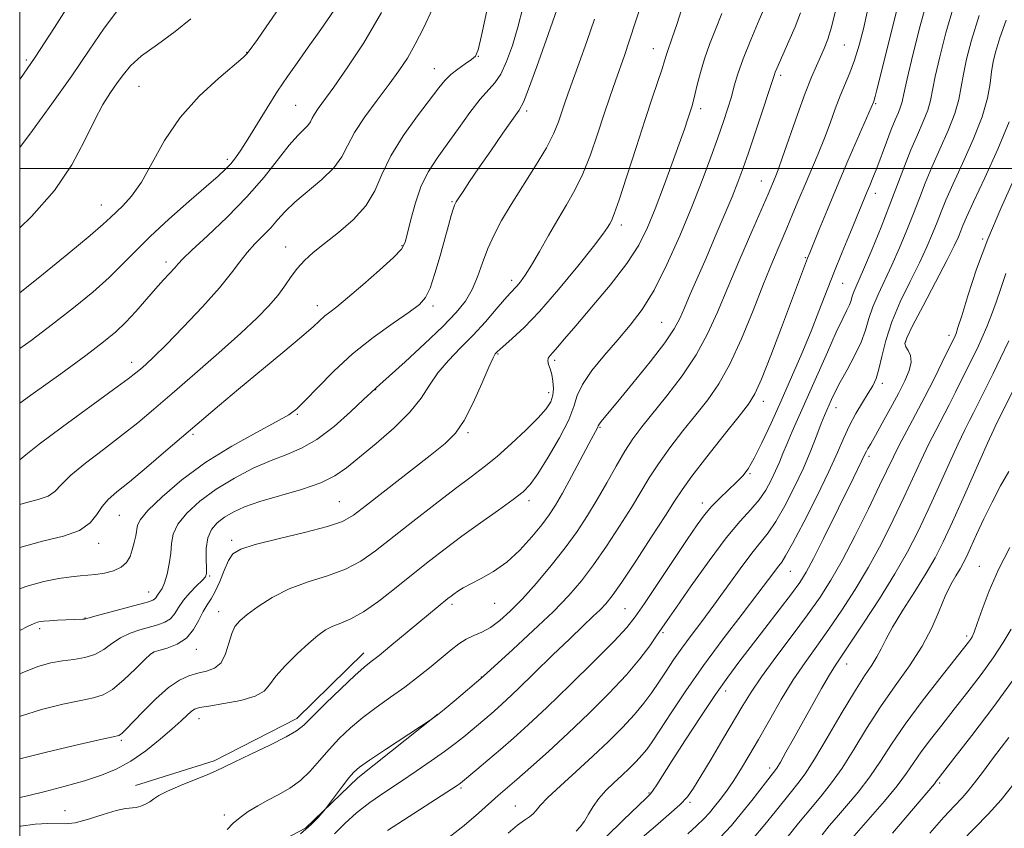
# Model space of a CAD drawing. Extents: x 2099800 to 2102700, y 312300 to 315200.
# Drawn here: x 2100000 to 2100217, y 312854 to 313033 of the extents above; entities that cross this region are included whole.
import ezdxf

# ---------------------------------------------------------------- set-up
doc = ezdxf.new("R2010")
doc.units = 0
doc.header["$MEASUREMENT"] = 0
for name, color, linetype, lineweight in [('32000', 7, 'Continuous', 0), ('DTM HARD BREAKLINE', 7, 'Continuous', 0), ('DTM SPOT ELEVATION', 2, 'Continuous', 13), ('INDEX CONTOUR', 41, 'Continuous', 13), ('INTERMEDIATE CONTOUR', 44, 'Continuous', 0)]:
    doc.layers.add(name, color=color, linetype=linetype, lineweight=lineweight)

msp = doc.modelspace()

# ---------------------------------------------------------------- linework, layer by layer
at = {"layer": '32000', "flags": 128}
for points in [[(2100000, 312500), (2102500, 312500), (2102500, 315000), (2100000, 315000), (2100000, 312500)], [(2100000, 313000), (2102500, 313000)]]:
    msp.add_lwpolyline(points, dxfattribs=at)
at = {"layer": 'DTM HARD BREAKLINE'}
for points in [[(2100025.53, 312863.93, 1018.61), (2100042.83, 312869.36, 1018.4), (2100061.04, 312878.67, 1018.53), (2100075.85, 312893.18, 1018.57)], [(2100000, 312846.792, 1015.605), (2100013.24, 312842.49, 1015.79), (2100025.5, 312839.78, 1015.79), (2100043.66, 312844.34, 1015.32), (2100062.95, 312854.5, 1014.26), (2100074.49, 312865.59, 1013.57), (2100092.1, 312879.65, 1014.04)]]:
    msp.add_polyline3d(points, dxfattribs=at)
at = {"layer": 'DTM SPOT ELEVATION'}
for p in [(2100139.64, 313026.37, 1024.75), (2100181.72, 313027.22, 1015.05), (2100050.04, 313025.58, 1042.05), (2100101.08, 313024.69, 1033.95), (2100001.47, 313023.88, 1048.35), (2100091.38, 313021.96, 1034.75), (2100167.68, 313020.54, 1017.65), (2100026.31, 313018.12, 1043.05), (2100060.78, 313013.92, 1038.95), (2100188.57, 313014.28, 1011.85), (2100111.69, 313012.65, 1029.65), (2100150.02, 313013.14, 1021.55), (2100045.76, 313001.99, 1040.35), (2100163.41, 312997.2, 1016.75), (2100188.53, 312994.51, 1009.45), (2100017.96, 312991.93, 1042.75), (2100095.25, 312992.67, 1030.15), (2100132.58, 312987.51, 1023.55), (2100084.24, 312982.97, 1032.15), (2100212.16, 312984.42, 1000.15), (2100058.61, 312982.69, 1034.75), (2100032.22, 312979.38, 1038.45), (2100173.12, 312980.29, 1012.15), (2100108.4, 312975.28, 1026.45), (2100181.35, 312974.64, 1009.15), (2100065.56, 312969.75, 1032.55), (2100091.09, 312969.69, 1029.65), (2100141.46, 312966.03, 1018.95), (2100195.25, 312961.81, 1001.85), (2100204.75, 312963.17, 1000.45), (2100105.42, 312959.1, 1023.85), (2100024.67, 312957.25, 1036.55), (2100117.88, 312957.66, 1021.65), (2100190.04, 312952.57, 1003.55), (2100078.4, 312951.18, 1027.95), (2100116.59, 312950.56, 1022.55), (2100163.83, 312948.63, 1011.45), (2100179.84, 312947.22, 1005.35), (2100061.19, 312945.74, 1029.85), (2100098.8, 312941.74, 1023.75), (2100127.9, 312942.91, 1017.85), (2100038.17, 312941.33, 1031.75), (2100187.11, 312936.48, 1001.65), (2100160.93, 312932.72, 1009.85), (2100070.4, 312926.52, 1024.95), (2100112.21, 312926.72, 1019.55), (2100150.39, 312926.25, 1010.55), (2100021.96, 312923.5, 1031.05), (2100046.72, 312918, 1024.35), (2100017.4, 312917.29, 1031.45), (2100211.47, 312912.25, 990.85), (2100041.88, 312910.09, 1025.85), (2100169.79, 312911.15, 1003.15), (2100028.4, 312906.6, 1028.75), (2100095.29, 312903.87, 1017.65), (2100104.69, 312904.12, 1017.15), (2100133.36, 312902.91, 1010.95), (2100014.39, 312900.83, 1028.05), (2100043.83, 312902.26, 1022.65), (2100004.37, 312898.53, 1027.65), (2100141.75, 312897.59, 1007.75), (2100208.65, 312896.86, 990.35), (2100029.34, 312893.23, 1023.95), (2100038.94, 312893.96, 1023.35), (2100182.19, 312890.74, 995.35), (2100101.72, 312887.85, 1014.05), (2100155.57, 312884.77, 1001.45), (2100039.51, 312878.68, 1019.35), (2100022.42, 312873.88, 1021.75), (2100165.24, 312867.76, 996.45), (2100202.68, 312864.49, 985.75), (2100097.24, 312863.34, 1009.75), (2100138.63, 312862.28, 1002.15), (2100109.24, 312859.37, 1006.85), (2100147.71, 312860.25, 999.75), (2100009.98, 312858.36, 1018.65), (2100045.09, 312857.41, 1016.35)]:
    msp.add_point(p, dxfattribs=at)
at = {"layer": 'INDEX CONTOUR'}
for points in [[(2100081.033, 312854.018, 1010), (2100096.375, 312863.918, 1010), (2100096.836, 312864.236, 1010), (2100097.145, 312864.473, 1010), (2100100.706, 312867.447, 1010), (2100103.176, 312869.528, 1010), (2100105.93, 312871.872, 1010), (2100108.791, 312874.356, 1010), (2100112.063, 312877.305, 1010), (2100116.168, 312881.157, 1010), (2100121.28, 312886.1, 1010), (2100126.574, 312891.321, 1010), (2100130.975, 312895.762, 1010), (2100133.762, 312898.743, 1010), (2100135.64, 312901.107, 1010), (2100137.671, 312904.078, 1010), (2100147.076, 312918.157, 1010), (2100149.283, 312921.403, 1010), (2100150.908, 312923.618, 1010), (2100152.449, 312925.411, 1010), (2100154.268, 312927.26, 1010), (2100157.953, 312930.779, 1010), (2100159.326, 312932.198, 1010), (2100160.525, 312933.785, 1010), (2100161.852, 312936.079, 1010), (2100163.544, 312939.476, 1010), (2100165.555, 312943.8, 1010), (2100167.77, 312948.736, 1010), (2100170.07, 312953.969, 1010), (2100172.314, 312959.194, 1010), (2100174.359, 312964.108, 1010), (2100176.117, 312968.518, 1010), (2100179.39, 312976.934, 1010), (2100181.221, 312981.495, 1010), (2100183.027, 312985.909, 1010), (2100186.747, 312994.917, 1010), (2100187.315, 312996.254, 1010), (2100188.001, 312997.911, 1010), (2100188.849, 313000.072, 1010), (2100190.978, 313005.79, 1010), (2100192.03, 313008.542, 1010), (2100192.921, 313010.716, 1010), (2100193.617, 313012.353, 1010), (2100194.104, 313013.593, 1010), (2100194.418, 313014.701, 1010), (2100194.797, 313016.443, 1010), (2100195.532, 313019.708, 1010), (2100196.813, 313025.017, 1010), (2100198.437, 313031.418, 1010), (2100200.099, 313037.594, 1010)], [(2100000, 312907.316, 1030), (2100001.354, 312907.808, 1030), (2100005.3, 312908.901, 1030), (2100008.647, 312909.554, 1030), (2100011.33, 312909.914, 1030), (2100013.354, 312910.12, 1030), (2100015.019, 312910.272, 1030), (2100016.7, 312910.46, 1030), (2100018.652, 312910.771, 1030), (2100020.656, 312911.276, 1030), (2100022.374, 312912.042, 1030), (2100023.559, 312913.112, 1030), (2100024.309, 312914.429, 1030), (2100024.815, 312915.913, 1030), (2100025.228, 312917.473, 1030), (2100025.558, 312918.972, 1030), (2100025.964, 312921.321, 1030), (2100026.596, 312922.563, 1030), (2100028.256, 312924.526, 1030), (2100031.37, 312927.567, 1030), (2100035.736, 312931.314, 1030), (2100040.997, 312935.213, 1030), (2100046.718, 312938.779, 1030), (2100052.163, 312941.787, 1030), (2100056.519, 312944.076, 1030), (2100059.271, 312945.629, 1030), (2100061.094, 312946.993, 1030), (2100062.964, 312948.857, 1030), (2100065.66, 312951.716, 1030), (2100069.188, 312955.289, 1030), (2100073.359, 312959.099, 1030), (2100077.908, 312962.712, 1030), (2100082.271, 312965.856, 1030), (2100085.807, 312968.299, 1030), (2100088.075, 312969.977, 1030), (2100089.428, 312971.491, 1030), (2100090.422, 312973.612, 1030), (2100091.495, 312976.853, 1030), (2100092.619, 312980.713, 1030), (2100094.483, 312987.407, 1030), (2100095.104, 312989.576, 1030), (2100095.539, 312991.031, 1030), (2100095.839, 312991.918, 1030), (2100096.17, 312992.595, 1030), (2100096.726, 312993.473, 1030), (2100097.683, 312994.915, 1030), (2100099.142, 312997.081, 1030), (2100101.187, 313000.083, 1030), (2100103.792, 313003.871, 1030), (2100106.489, 313007.761, 1030), (2100110.048, 313012.84, 1030), (2100110.974, 313014.57, 1030), (2100112.119, 313017.483, 1030), (2100113.922, 313022.452, 1030), (2100116, 313028.3, 1030), (2100118.855, 313036.459, 1030)], [(2100000, 312861.294, 1020), (2100001.695, 312861.659, 1020), (2100005.578, 312862.602, 1020), (2100009.985, 312863.762, 1020), (2100014.283, 312864.986, 1020), (2100017.998, 312866.187, 1020), (2100021.291, 312867.546, 1020), (2100024.482, 312869.306, 1020), (2100027.78, 312871.603, 1020), (2100030.945, 312874.12, 1020), (2100033.625, 312876.432, 1020), (2100035.562, 312878.2, 1020), (2100036.871, 312879.438, 1020), (2100037.765, 312880.248, 1020), (2100038.513, 312880.744, 1020), (2100039.626, 312881.089, 1020), (2100041.674, 312881.454, 1020), (2100044.959, 312881.982, 1020), (2100048.717, 312882.699, 1020), (2100051.919, 312883.597, 1020), (2100053.851, 312884.697, 1020), (2100055.062, 312886.118, 1020), (2100056.421, 312888.007, 1020), (2100058.558, 312890.412, 1020), (2100061.159, 312892.993, 1020), (2100063.675, 312895.31, 1020), (2100065.696, 312897.026, 1020), (2100067.367, 312898.215, 1020), (2100068.971, 312899.05, 1020), (2100070.777, 312899.741, 1020), (2100072.975, 312900.652, 1020), (2100075.739, 312902.182, 1020), (2100079.154, 312904.589, 1020), (2100082.94, 312907.557, 1020), (2100086.73, 312910.626, 1020), (2100090.266, 312913.451, 1020), (2100093.736, 312916.134, 1020), (2100097.437, 312918.888, 1020), (2100101.514, 312921.828, 1020), (2100105.498, 312924.665, 1020), (2100108.767, 312927.012, 1020), (2100110.925, 312928.682, 1020), (2100112.478, 312930.29, 1020), (2100114.161, 312932.654, 1020), (2100116.473, 312936.296, 1020), (2100118.976, 312940.569, 1020), (2100121, 312944.532, 1020), (2100122.115, 312947.51, 1020), (2100122.853, 312949.9, 1020), (2100123.99, 312952.368, 1020), (2100126.087, 312955.404, 1020), (2100128.858, 312958.81, 1020), (2100131.804, 312962.215, 1020), (2100134.54, 312965.412, 1020), (2100137.138, 312968.859, 1020), (2100139.783, 312973.179, 1020), (2100142.595, 312978.772, 1020), (2100145.431, 312985.133, 1020), (2100148.08, 312991.533, 1020), (2100150.37, 312997.358, 1020), (2100152.285, 313002.451, 1020), (2100153.848, 313006.77, 1020), (2100155.087, 313010.316, 1020), (2100156.056, 313013.256, 1020), (2100156.816, 313015.798, 1020), (2100157.463, 313018.188, 1020), (2100158.23, 313020.821, 1020), (2100159.388, 313024.129, 1020), (2100161.081, 313028.32, 1020), (2100162.967, 313032.716, 1020), (2100164.578, 313036.414, 1020)], [(2100000, 312960.251, 1040), (2100002.518, 312962.069, 1040), (2100007.259, 312965.641, 1040), (2100011.867, 312969.251, 1040), (2100016.092, 312972.733, 1040), (2100019.723, 312975.954, 1040), (2100022.686, 312978.864, 1040), (2100025.483, 312981.754, 1040), (2100028.754, 312984.998, 1040), (2100032.891, 312988.801, 1040), (2100037.296, 312992.684, 1040), (2100041.118, 312995.998, 1040), (2100043.726, 312998.277, 1040), (2100045.367, 312999.791, 1040), (2100046.506, 313000.989, 1040), (2100047.559, 313002.294, 1040), (2100048.76, 313004.014, 1040), (2100050.294, 313006.424, 1040), (2100054.538, 313013.376, 1040), (2100056.835, 313017.031, 1040), (2100059.004, 313020.28, 1040), (2100061.184, 313023.377, 1040), (2100063.594, 313026.729, 1040), (2100066.36, 313030.629, 1040), (2100069.259, 313034.91, 1040)], [(2100136.742, 312852.112, 1000), (2100140.061, 312854.988, 1000), (2100143.057, 312857.547, 1000), (2100145.456, 312859.69, 1000), (2100147.123, 312861.442, 1000), (2100148.483, 312863.317, 1000), (2100150.1, 312865.954, 1000), (2100152.364, 312869.745, 1000), (2100154.955, 312874.112, 1000), (2100159.311, 312881.543, 1000), (2100161.149, 312884.524, 1000), (2100163.46, 312887.917, 1000), (2100166.616, 312892.223, 1000), (2100170.198, 312896.994, 1000), (2100173.592, 312901.542, 1000), (2100176.358, 312905.423, 1000), (2100178.763, 312909.173, 1000), (2100181.248, 312913.569, 1000), (2100184.102, 312919.08, 1000), (2100187.005, 312924.942, 1000), (2100189.482, 312930.078, 1000), (2100192.499, 312936.424, 1000), (2100193.791, 312938.993, 1000), (2100195.44, 312942.101, 1000), (2100197.381, 312945.719, 1000), (2100199.447, 312949.639, 1000), (2100201.468, 312953.614, 1000), (2100203.258, 312957.233, 1000), (2100206.087, 312963.064, 1000), (2100206.311, 312963.621, 1000), (2100206.736, 312964.882, 1000), (2100207.556, 312967.501, 1000), (2100208.927, 312971.923, 1000), (2100210.851, 312977.748, 1000), (2100213.291, 312984.367, 1000), (2100216.148, 312991.172, 1000), (2100219.071, 312997.571, 1000)], [(2100176.781, 312853.073, 990), (2100178.391, 312855.002, 990), (2100179.996, 312856.895, 990), (2100182.164, 312859.413, 990), (2100184.716, 312862.476, 990), (2100187.286, 312865.825, 990), (2100189.642, 312869.289, 990), (2100192.09, 312873.065, 990), (2100195.073, 312877.438, 990), (2100198.824, 312882.498, 990), (2100202.739, 312887.539, 990), (2100209.045, 312895.499, 990), (2100209.524, 312896.151, 990), (2100209.874, 312896.724, 990), (2100210.307, 312897.717, 990), (2100210.988, 312899.61, 990), (2100212.061, 312902.74, 990), (2100213.596, 312906.856, 990), (2100215.642, 312911.563, 990), (2100218.159, 312916.439, 990)]]:
    msp.add_polyline3d(points, dxfattribs=at)
at = {"layer": 'INTERMEDIATE CONTOUR'}
for points in [[(2100000, 312888.503, 1026), (2100000.517, 312888.751, 1026), (2100004.028, 312890.147, 1026), (2100006.893, 312890.966, 1026), (2100009.443, 312891.425, 1026), (2100011.937, 312891.743, 1026), (2100014.341, 312892.136, 1026), (2100016.549, 312892.818, 1026), (2100018.503, 312893.923, 1026), (2100020.337, 312895.25, 1026), (2100022.234, 312896.52, 1026), (2100024.318, 312897.511, 1026), (2100026.484, 312898.251, 1026), (2100030.417, 312899.334, 1026), (2100031.984, 312899.912, 1026), (2100033.228, 312900.706, 1026), (2100034.163, 312901.822, 1026), (2100035.016, 312903.209, 1026), (2100036.062, 312904.774, 1026), (2100037.472, 312906.409, 1026), (2100038.985, 312907.927, 1026), (2100040.232, 312909.126, 1026), (2100040.937, 312909.918, 1026), (2100041.19, 312910.669, 1026), (2100041.171, 312911.862, 1026), (2100041.068, 312913.815, 1026), (2100041.086, 312916.198, 1026), (2100041.435, 312918.516, 1026), (2100042.273, 312920.384, 1026), (2100043.548, 312921.852, 1026), (2100045.156, 312923.081, 1026), (2100047.066, 312924.213, 1026), (2100049.54, 312925.337, 1026), (2100052.914, 312926.521, 1026), (2100062.085, 312929.217, 1026), (2100066.328, 312930.671, 1026), (2100069.457, 312932.196, 1026), (2100072.02, 312934, 1026), (2100078.51, 312939.364, 1026), (2100082.484, 312942.786, 1026), (2100085.989, 312946.214, 1026), (2100088.474, 312949.341, 1026), (2100090.325, 312952.205, 1026), (2100092.164, 312954.935, 1026), (2100094.467, 312957.645, 1026), (2100097.136, 312960.4, 1026), (2100099.928, 312963.255, 1026), (2100102.607, 312966.194, 1026), (2100104.971, 312968.927, 1026), (2100106.822, 312971.095, 1026), (2100108.047, 312972.467, 1026), (2100109.532, 312974.028, 1026), (2100110.338, 312974.984, 1026), (2100111.39, 312976.439, 1026), (2100112.77, 312978.627, 1026), (2100114.519, 312981.665, 1026), (2100116.501, 312985.196, 1026), (2100118.539, 312988.748, 1026), (2100120.486, 312991.996, 1026), (2100122.326, 312995.205, 1026), (2100124.074, 312998.788, 1026), (2100125.739, 313003.012, 1026), (2100127.307, 313007.567, 1026), (2100128.758, 313011.993, 1026), (2100130.076, 313015.921, 1026), (2100131.257, 313019.319, 1026), (2100133.24, 313024.891, 1026), (2100134.315, 313028.017, 1026), (2100135.794, 313032.516, 1026), (2100137.825, 313038.861, 1026)], [(2100000, 313019.595, 1048), (2100003.404, 313024.525, 1048), (2100007.683, 313031.089, 1048), (2100011.659, 313037.401, 1048)], [(2100000, 312879.187, 1024), (2100000.157, 312879.249, 1024), (2100004.812, 312880.679, 1024), (2100009.48, 312881.849, 1024), (2100013.465, 312882.694, 1024), (2100016.296, 312883.241, 1024), (2100018.413, 312883.882, 1024), (2100020.484, 312885.104, 1024), (2100022.972, 312887.191, 1024), (2100025.525, 312889.627, 1024), (2100027.586, 312891.694, 1024), (2100028.8, 312892.868, 1024), (2100029.618, 312893.395, 1024), (2100030.692, 312893.714, 1024), (2100032.479, 312894.21, 1024), (2100034.665, 312895.068, 1024), (2100036.738, 312896.419, 1024), (2100038.309, 312898.306, 1024), (2100039.458, 312900.409, 1024), (2100040.39, 312902.321, 1024), (2100041.275, 312903.777, 1024), (2100042.168, 312905.087, 1024), (2100043.095, 312906.706, 1024), (2100044.068, 312908.921, 1024), (2100045.052, 312911.368, 1024), (2100045.999, 312913.516, 1024), (2100047, 312914.991, 1024), (2100048.699, 312916.036, 1024), (2100051.879, 312917.051, 1024), (2100056.94, 312918.328, 1024), (2100062.759, 312919.74, 1024), (2100067.828, 312921.049, 1024), (2100071.122, 312922.158, 1024), (2100073.535, 312923.522, 1024), (2100076.442, 312925.736, 1024), (2100090.46, 312936.692, 1024), (2100093.746, 312939.336, 1024), (2100096.034, 312941.619, 1024), (2100097.943, 312944.431, 1024), (2100099.935, 312948.337, 1024), (2100101.855, 312952.599, 1024), (2100103.393, 312956.153, 1024), (2100104.329, 312958.211, 1024), (2100104.801, 312959.092, 1024), (2100105.037, 312959.39, 1024), (2100105.27, 312959.633, 1024), (2100105.761, 312960.09, 1024), (2100108.541, 312962.475, 1024), (2100111.126, 312964.882, 1024), (2100114.562, 312968.465, 1024), (2100118.739, 312973.269, 1024), (2100122.97, 312978.408, 1024), (2100126.431, 312982.766, 1024), (2100128.519, 312985.514, 1024), (2100129.534, 312986.97, 1024), (2100130.001, 312987.737, 1024), (2100130.399, 312988.462, 1024), (2100131.018, 312989.952, 1024), (2100132.103, 312993.052, 1024), (2100133.794, 312998.25, 1024), (2100135.819, 313004.593, 1024), (2100137.803, 313010.767, 1024), (2100139.438, 313015.71, 1024), (2100141.553, 313021.97, 1024), (2100142.099, 313023.713, 1024), (2100142.437, 313024.882, 1024), (2100142.706, 313025.77, 1024), (2100143.695, 313028.544, 1024), (2100144.838, 313031.943, 1024), (2100146.591, 313037.375, 1024)], [(2100000, 312916.399, 1032), (2100005.024, 312917.764, 1032), (2100009.636, 312918.923, 1032), (2100013.199, 312920.186, 1032), (2100015.523, 312921.831, 1032), (2100016.999, 312923.687, 1032), (2100018.167, 312925.467, 1032), (2100019.524, 312927.013, 1032), (2100021.421, 312928.672, 1032), (2100024.167, 312930.914, 1032), (2100027.921, 312934.046, 1032), (2100032.233, 312937.705, 1032), (2100044.035, 312947.823, 1032), (2100048.176, 312951.311, 1032), (2100057.977, 312959.426, 1032), (2100062.084, 312962.863, 1032), (2100064.718, 312965.155, 1032), (2100067.242, 312967.453, 1032), (2100068.309, 312968.306, 1032), (2100069.845, 312969.504, 1032), (2100072.226, 312971.443, 1032), (2100075.607, 312974.321, 1032), (2100079.286, 312977.553, 1032), (2100082.345, 312980.355, 1032), (2100084.122, 312982.216, 1032), (2100084.967, 312983.71, 1032), (2100085.486, 312985.683, 1032), (2100086.187, 312988.728, 1032), (2100087.176, 312992.428, 1032), (2100088.462, 312996.116, 1032), (2100090.054, 312999.304, 1032), (2100091.959, 313002.23, 1032), (2100094.185, 313005.313, 1032), (2100096.687, 313008.806, 1032), (2100099.22, 313012.305, 1032), (2100101.485, 313015.24, 1032), (2100104.7, 313018.862, 1032), (2100105.98, 313020.778, 1032), (2100107.274, 313023.56, 1032), (2100108.557, 313027.096, 1032), (2100109.761, 313031.109, 1032), (2100110.876, 313035.403, 1032)], [(2100000, 312972.569, 1042), (2100005.216, 312976.745, 1042), (2100010.826, 312981.309, 1042), (2100015.516, 312985.195, 1042), (2100018.394, 312987.672, 1042), (2100019.992, 312989.143, 1042), (2100022.744, 312991.754, 1042), (2100024.659, 312993.882, 1042), (2100026.819, 312996.981, 1042), (2100031.907, 313006.142, 1042), (2100035.343, 313011.225, 1042), (2100039.559, 313015.932, 1042), (2100043.844, 313019.898, 1042), (2100049.25, 313024.454, 1042), (2100050.129, 313025.294, 1042), (2100050.592, 313025.89, 1042), (2100052.399, 313028.42, 1042), (2100054.329, 313031.178, 1042), (2100057.123, 313035.224, 1042)], [(2100000, 312935.709, 1036), (2100000.035, 312935.734, 1036), (2100001.357, 312936.865, 1036), (2100004.311, 312939.205, 1036), (2100009.424, 312943.02, 1036), (2100020.703, 312951.248, 1036), (2100023.924, 312953.626, 1036), (2100025.586, 312954.91, 1036), (2100026.593, 312955.758, 1036), (2100027.759, 312956.785, 1036), (2100029.525, 312958.436, 1036), (2100032.242, 312961.114, 1036), (2100036.052, 312965.012, 1036), (2100040.28, 312969.485, 1036), (2100044.041, 312973.677, 1036), (2100046.69, 312976.935, 1036), (2100048.529, 312979.407, 1036), (2100050.097, 312981.444, 1036), (2100051.814, 312983.34, 1036), (2100053.616, 312985.163, 1036), (2100055.32, 312986.925, 1036), (2100056.839, 312988.66, 1036), (2100058.473, 312990.494, 1036), (2100060.62, 312992.572, 1036), (2100066.598, 312997.57, 1036), (2100069.237, 313000.126, 1036), (2100070.96, 313002.525, 1036), (2100072.235, 313005.001, 1036), (2100073.762, 313007.874, 1036), (2100076.038, 313011.335, 1036), (2100078.753, 313015.045, 1036), (2100081.394, 313018.536, 1036), (2100083.576, 313021.501, 1036), (2100085.418, 313024.278, 1036), (2100087.168, 313027.365, 1036), (2100089.012, 313031.085, 1036), (2100090.899, 313035.05, 1036)], [(2100069.388, 312853.235, 1012), (2100071.652, 312855.551, 1012), (2100074.193, 312857.903, 1012), (2100077.148, 312860.204, 1012), (2100080.432, 312862.475, 1012), (2100083.898, 312864.763, 1012), (2100087.39, 312867.085, 1012), (2100090.699, 312869.342, 1012), (2100093.6, 312871.401, 1012), (2100095.94, 312873.167, 1012), (2100097.832, 312874.689, 1012), (2100103.851, 312879.762, 1012), (2100105.328, 312881.048, 1012), (2100107.183, 312882.738, 1012), (2100109.803, 312885.222, 1012), (2100113.391, 312888.704, 1012), (2100117.422, 312892.64, 1012), (2100121.193, 312896.299, 1012), (2100124.145, 312899.114, 1012), (2100126.32, 312901.162, 1012), (2100127.907, 312902.681, 1012), (2100129.154, 312903.997, 1012), (2100130.55, 312905.78, 1012), (2100132.642, 312908.785, 1012), (2100135.745, 312913.426, 1012), (2100139.239, 312918.746, 1012), (2100142.276, 312923.447, 1012), (2100144.3, 312926.645, 1012), (2100145.937, 312929.133, 1012), (2100148.112, 312932.117, 1012), (2100151.429, 312936.406, 1012), (2100155.223, 312941.21, 1012), (2100158.514, 312945.336, 1012), (2100160.611, 312948.032, 1012), (2100161.995, 312950.291, 1012), (2100163.438, 312953.545, 1012), (2100165.499, 312958.745, 1012), (2100167.873, 312964.93, 1012), (2100173.616, 312980.179, 1012), (2100174.079, 312981.346, 1012), (2100176.18, 312986.551, 1012), (2100177.974, 312990.936, 1012), (2100180.133, 312996.106, 1012), (2100182.5, 313001.638, 1012), (2100188.11, 313014.613, 1012), (2100188.241, 313015.014, 1012), (2100188.467, 313015.821, 1012), (2100188.85, 313017.287, 1012), (2100193.415, 313035.5, 1012)], [(2100093.954, 312852.053, 1008), (2100097.909, 312855.127, 1008), (2100101.076, 312857.823, 1008), (2100105.442, 312861.712, 1008), (2100109.52, 312865.245, 1008), (2100112.64, 312867.977, 1008), (2100116.5, 312871.429, 1008), (2100120.851, 312875.435, 1008), (2100125.421, 312879.801, 1008), (2100129.831, 312884.216, 1008), (2100133.681, 312888.336, 1008), (2100136.66, 312891.872, 1008), (2100138.827, 312894.74, 1008), (2100140.338, 312896.91, 1008), (2100142.666, 312900.32, 1008), (2100144.709, 312903.275, 1008), (2100147.97, 312907.947, 1008), (2100151.897, 312913.447, 1008), (2100155.7, 312918.517, 1008), (2100158.75, 312922.21, 1008), (2100161.085, 312924.818, 1008), (2100162.903, 312926.945, 1008), (2100164.38, 312929.075, 1008), (2100165.587, 312931.223, 1008), (2100166.571, 312933.286, 1008), (2100167.395, 312935.214, 1008), (2100168.186, 312937.166, 1008), (2100169.09, 312939.354, 1008), (2100170.236, 312941.989, 1008), (2100173.523, 312949.392, 1008), (2100177.962, 312959.502, 1008), (2100179.932, 312963.885, 1008), (2100181.344, 312966.861, 1008), (2100182.261, 312968.699, 1008), (2100182.828, 312969.899, 1008), (2100183.187, 312970.888, 1008), (2100183.46, 312971.812, 1008), (2100183.763, 312972.745, 1008), (2100184.22, 312973.832, 1008), (2100184.969, 312975.484, 1008), (2100186.15, 312978.186, 1008), (2100187.834, 312982.218, 1008), (2100189.798, 312987.066, 1008), (2100191.746, 312992.015, 1008), (2100194.959, 313000.466, 1008), (2100196.388, 313004.067, 1008), (2100197.808, 313007.375, 1008), (2100199.097, 313010.333, 1008), (2100200.087, 313012.849, 1008), (2100200.691, 313014.959, 1008), (2100201.731, 313020.245, 1008), (2100202.72, 313024.562, 1008), (2100204.087, 313029.861, 1008), (2100205.752, 313035.655, 1008)], [(2100000, 313004.596, 1046), (2100002.803, 313008.322, 1046), (2100007.109, 313014.211, 1046), (2100011.472, 313020.395, 1046), (2100015.307, 313026.078, 1046), (2100018.616, 313030.949, 1046), (2100021.548, 313034.818, 1046)], [(2100000, 312925.894, 1034), (2100001.286, 312926.244, 1034), (2100004.107, 312926.953, 1034), (2100006.287, 312927.725, 1034), (2100007.779, 312928.783, 1034), (2100009.178, 312930.276, 1034), (2100011.239, 312932.336, 1034), (2100014.474, 312935.017, 1034), (2100018.436, 312938.048, 1034), (2100022.435, 312941.081, 1034), (2100025.998, 312943.902, 1034), (2100029.513, 312946.833, 1034), (2100033.586, 312950.332, 1034), (2100038.582, 312954.665, 1034), (2100043.898, 312959.33, 1034), (2100048.693, 312963.631, 1034), (2100052.323, 312967.043, 1034), (2100054.932, 312969.722, 1034), (2100056.864, 312971.994, 1034), (2100058.43, 312974.124, 1034), (2100059.826, 312976.138, 1034), (2100061.214, 312978, 1034), (2100062.766, 312979.719, 1034), (2100064.675, 312981.467, 1034), (2100067.142, 312983.459, 1034), (2100070.233, 312985.86, 1034), (2100073.477, 312988.639, 1034), (2100076.267, 312991.716, 1034), (2100078.216, 312995.041, 1034), (2100079.81, 312998.683, 1034), (2100081.758, 313002.74, 1034), (2100084.529, 313007.196, 1034), (2100087.654, 313011.557, 1034), (2100092.351, 313017.74, 1034), (2100093.708, 313019.408, 1034), (2100094.992, 313020.678, 1034), (2100096.553, 313021.906, 1034), (2100098.185, 313023.053, 1034), (2100099.542, 313023.979, 1034), (2100100.399, 313024.74, 1034), (2100101.015, 313026.166, 1034), (2100101.769, 313029.283, 1034), (2100102.954, 313034.72, 1034)], [(2100000, 312948.246, 1038), (2100003.001, 312950.336, 1038), (2100009.087, 312954.72, 1038), (2100014.582, 312958.763, 1038), (2100018.497, 312961.732, 1038), (2100021.197, 312963.964, 1038), (2100023.382, 312966.059, 1038), (2100025.609, 312968.467, 1038), (2100029.932, 312973.427, 1038), (2100031.705, 312975.409, 1038), (2100034.152, 312978.084, 1038), (2100034.897, 312978.938, 1038), (2100035.928, 312980.023, 1038), (2100037.939, 312981.944, 1038), (2100041.373, 312985.119, 1038), (2100045.679, 312989.212, 1038), (2100050.055, 312993.7, 1038), (2100053.84, 312998.093, 1038), (2100059.394, 313005.152, 1038), (2100061.26, 313007.26, 1038), (2100063.503, 313009.478, 1038), (2100064.058, 313010.251, 1038), (2100064.469, 313011.048, 1038), (2100064.961, 313011.973, 1038), (2100065.759, 313013.18, 1038), (2100069.189, 313017.906, 1038), (2100072.18, 313022.142, 1038), (2100075.805, 313027.676, 1038), (2100079.707, 313034.358, 1038)], [(2100000, 312854.956, 1018), (2100000.223, 312854.992, 1018), (2100003.427, 312855.39, 1018), (2100006.178, 312855.569, 1018), (2100010.034, 312855.451, 1018), (2100012.206, 312855.723, 1018), (2100015.153, 312856.522, 1018), (2100018.407, 312857.562, 1018), (2100021.288, 312858.438, 1018), (2100023.291, 312858.857, 1018), (2100025.643, 312859.069, 1018), (2100026.673, 312859.346, 1018), (2100027.702, 312859.795, 1018), (2100028.65, 312860.345, 1018), (2100029.524, 312860.954, 1018), (2100030.682, 312861.695, 1018), (2100032.567, 312862.668, 1018), (2100035.416, 312863.913, 1018), (2100041.445, 312866.368, 1018), (2100043.323, 312867.174, 1018), (2100044.946, 312867.939, 1018), (2100047.274, 312869.066, 1018), (2100050.921, 312870.806, 1018), (2100055.113, 312872.827, 1018), (2100058.727, 312874.646, 1018), (2100060.996, 312875.97, 1018), (2100062.576, 312877.251, 1018), (2100067.409, 312882.008, 1018), (2100070.819, 312885.291, 1018), (2100073.859, 312888.148, 1018), (2100075.932, 312889.999, 1018), (2100077.479, 312891.267, 1018), (2100079.195, 312892.625, 1018), (2100081.59, 312894.573, 1018), (2100094.334, 312905.123, 1018), (2100095.072, 312905.702, 1018), (2100095.745, 312906.201, 1018), (2100096.576, 312906.781, 1018), (2100097.742, 312907.505, 1018), (2100099.412, 312908.414, 1018), (2100101.685, 312909.565, 1018), (2100104.395, 312911.097, 1018), (2100107.307, 312913.167, 1018), (2100110.193, 312915.83, 1018), (2100112.839, 312918.732, 1018), (2100115.038, 312921.413, 1018), (2100116.682, 312923.597, 1018), (2100118.073, 312925.723, 1018), (2100119.613, 312928.411, 1018), (2100121.566, 312932.03, 1018), (2100125.398, 312939.287, 1018), (2100127.363, 312942.932, 1018), (2100127.489, 312943.215, 1018), (2100127.622, 312943.482, 1018), (2100127.884, 312943.864, 1018), (2100128.441, 312944.553, 1018), (2100131.799, 312948.595, 1018), (2100135.125, 312952.65, 1018), (2100138.882, 312957.329, 1018), (2100142.134, 312961.565, 1018), (2100144.205, 312964.6, 1018), (2100145.444, 312966.899, 1018), (2100146.461, 312969.234, 1018), (2100147.75, 312972.231, 1018), (2100151.23, 312980.233, 1018), (2100153.264, 312984.958, 1018), (2100155.257, 312989.643, 1018), (2100156.972, 312993.753, 1018), (2100158.266, 312996.98, 1018), (2100159.365, 312999.934, 1018), (2100160.588, 313003.45, 1018), (2100162.141, 313008.039, 1018), (2100163.768, 313012.911, 1018), (2100165.1, 313016.947, 1018), (2100166.251, 313020.506, 1018), (2100166.492, 313021.181, 1018), (2100166.834, 313022.007, 1018), (2100169.491, 313028.054, 1018), (2100170.834, 313031.238, 1018), (2100172.024, 313034.318, 1018)], [(2100000, 312869.798, 1022), (2100005.596, 312871.21, 1022), (2100012.068, 312872.732, 1022), (2100017.487, 312873.964, 1022), (2100020.573, 312874.655, 1022), (2100021.831, 312874.96, 1022), (2100022.211, 312875.134, 1022), (2100022.56, 312875.441, 1022), (2100023.303, 312876.196, 1022), (2100027.119, 312880.169, 1022), (2100029.982, 312883.005, 1022), (2100032.824, 312885.522, 1022), (2100035.236, 312887.181, 1022), (2100037.3, 312888.123, 1022), (2100039.218, 312888.659, 1022), (2100041.129, 312889.101, 1022), (2100042.908, 312889.775, 1022), (2100044.366, 312891.009, 1022), (2100045.381, 312892.985, 1022), (2100046.093, 312895.309, 1022), (2100046.707, 312897.441, 1022), (2100047.433, 312899.001, 1022), (2100048.5, 312900.252, 1022), (2100050.139, 312901.617, 1022), (2100052.529, 312903.393, 1022), (2100055.631, 312905.381, 1022), (2100059.351, 312907.259, 1022), (2100063.54, 312908.8, 1022), (2100067.827, 312910.166, 1022), (2100071.784, 312911.615, 1022), (2100075.157, 312913.388, 1022), (2100078.387, 312915.656, 1022), (2100086.654, 312922.173, 1022), (2100091.545, 312925.978, 1022), (2100096.003, 312929.392, 1022), (2100099.49, 312932.009, 1022), (2100102.36, 312934.193, 1022), (2100105.188, 312936.499, 1022), (2100108.367, 312939.308, 1022), (2100111.559, 312942.301, 1022), (2100114.242, 312944.984, 1022), (2100116.021, 312947.002, 1022), (2100117.016, 312948.549, 1022), (2100117.47, 312949.958, 1022), (2100117.598, 312951.482, 1022), (2100117.494, 312953.054, 1022), (2100117.221, 312954.525, 1022), (2100116.855, 312955.773, 1022), (2100116.522, 312956.783, 1022), (2100116.36, 312957.567, 1022), (2100116.478, 312958.165, 1022), (2100116.88, 312958.737, 1022), (2100117.54, 312959.471, 1022), (2100118.497, 312960.585, 1022), (2100120.04, 312962.411, 1022), (2100122.519, 312965.309, 1022), (2100126.087, 312969.453, 1022), (2100130.108, 312974.269, 1022), (2100133.747, 312978.994, 1022), (2100136.392, 312983.093, 1022), (2100138.316, 312986.928, 1022), (2100140.016, 312991.087, 1022), (2100141.862, 312995.935, 1022), (2100143.716, 313000.951, 1022), (2100145.314, 313005.387, 1022), (2100146.455, 313008.674, 1022), (2100147.208, 313010.936, 1022), (2100148.066, 313013.596, 1022), (2100148.393, 313014.704, 1022), (2100148.772, 313016.204, 1022), (2100149.284, 313018.397, 1022), (2100149.974, 313021.137, 1022), (2100150.881, 313024.17, 1022), (2100152.02, 313027.306, 1022), (2100153.325, 313030.601, 1022), (2100154.708, 313034.178, 1022)], [(2100000, 312986.881, 1044), (2100002.619, 312989.415, 1044), (2100007.647, 312995.114, 1044), (2100011.482, 313000.8, 1044), (2100014.278, 313006.074, 1044), (2100016.453, 313010.575, 1044), (2100018.355, 313014.052, 1044), (2100020.044, 313016.701, 1044), (2100021.512, 313018.827, 1044), (2100022.838, 313020.723, 1044), (2100024.45, 313022.632, 1044), (2100026.863, 313024.785, 1044), (2100030.357, 313027.338, 1044), (2100034.267, 313030.147, 1044), (2100037.694, 313032.993, 1044)], [(2100000, 312898.11, 1028), (2100001.728, 312898.957, 1028), (2100003.155, 312899.618, 1028), (2100003.921, 312899.912, 1028), (2100004.552, 312900.076, 1028), (2100005.354, 312900.185, 1028), (2100006.576, 312900.27, 1028), (2100008.352, 312900.355, 1028), (2100013.917, 312900.593, 1028), (2100014.254, 312900.624, 1028), (2100014.52, 312900.681, 1028), (2100016.882, 312901.346, 1028), (2100028.355, 312904.458, 1028), (2100029.303, 312904.756, 1028), (2100029.717, 312904.993, 1028), (2100029.972, 312905.297, 1028), (2100030.204, 312905.675, 1028), (2100030.49, 312906.102, 1028), (2100030.885, 312906.597, 1028), (2100031.372, 312907.356, 1028), (2100031.914, 312908.619, 1028), (2100032.467, 312910.527, 1028), (2100032.952, 312912.828, 1028), (2100033.282, 312915.173, 1028), (2100033.459, 312917.304, 1028), (2100033.834, 312919.347, 1028), (2100034.845, 312921.521, 1028), (2100036.828, 312923.979, 1028), (2100039.697, 312926.61, 1028), (2100043.261, 312929.239, 1028), (2100047.3, 312931.699, 1028), (2100051.474, 312933.86, 1028), (2100055.41, 312935.605, 1028), (2100058.864, 312936.927, 1028), (2100062.096, 312938.28, 1028), (2100065.49, 312940.23, 1028), (2100069.258, 312943.11, 1028), (2100072.911, 312946.314, 1028), (2100075.786, 312949.002, 1028), (2100078.294, 312951.381, 1028), (2100078.539, 312951.586, 1028), (2100079.388, 312952.332, 1028), (2100081.42, 312954.159, 1028), (2100084.951, 312957.374, 1028), (2100089.23, 312961.336, 1028), (2100093.243, 312965.168, 1028), (2100096.201, 312968.22, 1028), (2100098.23, 312970.754, 1028), (2100099.687, 312973.255, 1028), (2100100.887, 312976.096, 1028), (2100102.002, 312979.182, 1028), (2100103.165, 312982.304, 1028), (2100104.512, 312985.335, 1028), (2100106.181, 312988.489, 1028), (2100108.312, 312992.062, 1028), (2100113.68, 313000.543, 1028), (2100116.045, 313004.523, 1028), (2100117.672, 313007.742, 1028), (2100118.704, 313010.283, 1028), (2100120.032, 313014.211, 1028), (2100120.776, 313016.327, 1028), (2100123.267, 313023.237, 1028), (2100124.966, 313027.994, 1028), (2100126.685, 313032.931, 1028)], [(2100045.721, 312854.255, 1016), (2100047.059, 312855.594, 1016), (2100048.57, 312856.901, 1016), (2100050.371, 312858.189, 1016), (2100052.437, 312859.46, 1016), (2100054.705, 312860.709, 1016), (2100057.104, 312861.961, 1016), (2100059.524, 312863.346, 1016), (2100061.847, 312865.023, 1016), (2100063.994, 312867.095, 1016), (2100066.054, 312869.441, 1016), (2100068.154, 312871.89, 1016), (2100070.409, 312874.297, 1016), (2100072.875, 312876.637, 1016), (2100075.596, 312878.916, 1016), (2100078.582, 312881.148, 1016), (2100081.722, 312883.372, 1016), (2100084.877, 312885.636, 1016), (2100087.906, 312887.953, 1016), (2100090.689, 312890.197, 1016), (2100095.091, 312893.853, 1016), (2100096.789, 312895.156, 1016), (2100098.395, 312896.166, 1016), (2100100.074, 312896.966, 1016), (2100101.863, 312897.762, 1016), (2100103.766, 312898.793, 1016), (2100105.809, 312900.276, 1016), (2100108.097, 312902.34, 1016), (2100110.76, 312905.093, 1016), (2100113.847, 312908.562, 1016), (2100117.097, 312912.438, 1016), (2100120.173, 312916.333, 1016), (2100122.823, 312919.956, 1016), (2100125.132, 312923.423, 1016), (2100127.27, 312926.953, 1016), (2100129.37, 312930.671, 1016), (2100131.409, 312934.342, 1016), (2100133.326, 312937.642, 1016), (2100135.126, 312940.39, 1016), (2100137.074, 312942.998, 1016), (2100142.593, 312949.86, 1016), (2100145.965, 312954.287, 1016), (2100149.086, 312958.921, 1016), (2100151.587, 312963.508, 1016), (2100153.746, 312968.317, 1016), (2100156.005, 312973.749, 1016), (2100158.647, 312979.957, 1016), (2100161.322, 312986.116, 1016), (2100164.893, 312994.297, 1016), (2100166.459, 312998.007, 1016), (2100167.091, 312999.646, 1016), (2100168.11, 313002.49, 1016), (2100171.366, 313011.905, 1016), (2100173.057, 313016.605, 1016), (2100174.44, 313020.121, 1016), (2100175.543, 313022.644, 1016), (2100176.465, 313024.613, 1016), (2100177.293, 313026.453, 1016), (2100178.076, 313028.508, 1016), (2100178.85, 313031.103, 1016), (2100179.652, 313034.47, 1016)], [(2100061.898, 312853.301, 1014), (2100064.253, 312855.346, 1014), (2100065.771, 312856.883, 1014), (2100066.659, 312857.909, 1014), (2100067.146, 312858.5, 1014), (2100067.572, 312859.048, 1014), (2100071.118, 312863.756, 1014), (2100072.534, 312865.59, 1014), (2100073.608, 312866.858, 1014), (2100074.877, 312867.965, 1014), (2100077.059, 312869.505, 1014), (2100080.566, 312871.852, 1014), (2100090.859, 312878.627, 1014), (2100091.243, 312878.897, 1014), (2100092.041, 312879.507, 1014), (2100093.494, 312880.683, 1014), (2100095.696, 312882.517, 1014), (2100102.109, 312887.965, 1014), (2100108.665, 312893.927, 1014), (2100113.169, 312898.087, 1014), (2100117.519, 312902.245, 1014), (2100120.963, 312905.793, 1014), (2100123.756, 312909.048, 1014), (2100126.408, 312912.559, 1014), (2100129.284, 312916.691, 1014), (2100132.185, 312921.085, 1014), (2100134.773, 312925.2, 1014), (2100138.673, 312931.737, 1014), (2100140.719, 312934.879, 1014), (2100143.277, 312938.398, 1014), (2100146.148, 312942.104, 1014), (2100149.007, 312945.679, 1014), (2100151.61, 312948.968, 1014), (2100154.046, 312952.464, 1014), (2100156.486, 312956.824, 1014), (2100159.041, 312962.44, 1014), (2100161.579, 312968.654, 1014), (2100163.911, 312974.546, 1014), (2100165.893, 312979.408, 1014), (2100167.572, 312983.383, 1014), (2100169.04, 312986.827, 1014), (2100170.389, 312990.054, 1014), (2100171.697, 312993.219, 1014), (2100173.04, 312996.437, 1014), (2100175.917, 313003.223, 1014), (2100177.303, 313006.655, 1014), (2100178.561, 313009.997, 1014), (2100179.712, 313013.154, 1014), (2100180.801, 313016.027, 1014), (2100182.913, 313021.099, 1014), (2100183.944, 313023.889, 1014), (2100184.953, 313027.185, 1014), (2100185.907, 313030.795, 1014), (2100186.768, 313034.423, 1014)], [(2100107.649, 312853.409, 1006), (2100109.709, 312855.144, 1006), (2100111.248, 312856.292, 1006), (2100112.347, 312857.042, 1006), (2100113.131, 312857.652, 1006), (2100113.78, 312858.384, 1006), (2100114.709, 312859.501, 1006), (2100116.388, 312861.268, 1006), (2100119.127, 312863.848, 1006), (2100122.589, 312866.994, 1006), (2100126.272, 312870.36, 1006), (2100129.745, 312873.645, 1006), (2100132.841, 312876.733, 1006), (2100135.46, 312879.555, 1006), (2100137.554, 312882.08, 1006), (2100139.277, 312884.418, 1006), (2100140.836, 312886.718, 1006), (2100142.41, 312889.102, 1006), (2100144.086, 312891.605, 1006), (2100145.925, 312894.237, 1006), (2100147.984, 312897.031, 1006), (2100150.305, 312900.121, 1006), (2100152.929, 312903.665, 1006), (2100158.731, 312911.724, 1006), (2100161.285, 312915.156, 1006), (2100164.921, 312919.672, 1006), (2100166.604, 312922.125, 1006), (2100168.574, 312925.557, 1006), (2100170.68, 312929.658, 1006), (2100172.67, 312933.899, 1006), (2100174.336, 312937.806, 1006), (2100175.651, 312941.143, 1006), (2100176.632, 312943.726, 1006), (2100177.315, 312945.473, 1006), (2100177.821, 312946.684, 1006), (2100178.861, 312949.033, 1006), (2100179.656, 312950.696, 1006), (2100180.794, 312952.873, 1006), (2100182.32, 312955.613, 1006), (2100183.969, 312958.653, 1006), (2100185.4, 312961.653, 1006), (2100186.382, 312964.361, 1006), (2100187.128, 312966.893, 1006), (2100187.961, 312969.451, 1006), (2100189.127, 312972.216, 1006), (2100192.196, 312978.687, 1006), (2100193.86, 312982.457, 1006), (2100195.474, 312986.352, 1006), (2100196.947, 312990.08, 1006), (2100198.238, 312993.458, 1006), (2100199.512, 312996.73, 1006), (2100200.981, 313000.248, 1006), (2100202.764, 313004.228, 1006), (2100204.585, 313008.337, 1006), (2100206.07, 313012.106, 1006), (2100206.963, 313015.217, 1006), (2100207.475, 313017.961, 1006), (2100207.93, 313020.782, 1006), (2100208.627, 313024.108, 1006), (2100209.737, 313028.303, 1006), (2100211.405, 313033.715, 1006)], [(2100122.645, 312853.872, 1004), (2100123.512, 312854.844, 1004), (2100124.429, 312856.081, 1004), (2100125.346, 312857.595, 1004), (2100126.36, 312859.297, 1004), (2100127.603, 312861.07, 1004), (2100129.158, 312862.819, 1004), (2100130.909, 312864.519, 1004), (2100132.692, 312866.163, 1004), (2100134.361, 312867.741, 1004), (2100135.848, 312869.225, 1004), (2100137.107, 312870.581, 1004), (2100138.162, 312871.871, 1004), (2100139.336, 312873.531, 1004), (2100141.024, 312876.093, 1004), (2100143.53, 312879.936, 1004), (2100146.801, 312884.832, 1004), (2100150.696, 312890.404, 1004), (2100154.995, 312896.23, 1004), (2100159.181, 312901.719, 1004), (2100162.662, 312906.237, 1004), (2100165.005, 312909.324, 1004), (2100167.254, 312912.345, 1004), (2100167.899, 312913.185, 1004), (2100168.772, 312914.546, 1004), (2100170.305, 312917.305, 1004), (2100172.749, 312921.987, 1004), (2100175.623, 312927.685, 1004), (2100178.265, 312933.133, 1004), (2100180.184, 312937.363, 1004), (2100181.585, 312940.586, 1004), (2100182.845, 312943.307, 1004), (2100184.243, 312945.917, 1004), (2100185.682, 312948.351, 1004), (2100186.966, 312950.429, 1004), (2100187.952, 312952.082, 1004), (2100188.703, 312953.678, 1004), (2100189.335, 312955.699, 1004), (2100189.982, 312958.515, 1004), (2100190.848, 312962.059, 1004), (2100192.158, 312966.156, 1004), (2100194.034, 312970.6, 1004), (2100196.191, 312975.064, 1004), (2100198.242, 312979.189, 1004), (2100199.886, 312982.696, 1004), (2100201.15, 312985.637, 1004), (2100202.148, 312988.145, 1004), (2100203.027, 312990.427, 1004), (2100204.064, 312992.993, 1004), (2100205.574, 312996.429, 1004), (2100207.721, 313001.082, 1004), (2100210.073, 313006.342, 1004), (2100212.053, 313011.363, 1004), (2100213.236, 313015.474, 1004), (2100213.813, 313018.72, 1004), (2100214.13, 313021.319, 1004), (2100214.494, 313023.544, 1004), (2100215.071, 313025.865, 1004), (2100215.991, 313028.803, 1004), (2100217.328, 313032.715, 1004)], [(2100129.214, 312852.615, 1002), (2100133.048, 312856.333, 1002), (2100138.068, 312861.146, 1002), (2100138.998, 312862.101, 1002), (2100139.592, 312862.884, 1002), (2100140.391, 312864.104, 1002), (2100143.767, 312869.407, 1002), (2100146.702, 312873.976, 1002), (2100150.074, 312879.15, 1002), (2100153.314, 312883.993, 1002), (2100156.023, 312887.845, 1002), (2100158.475, 312891.129, 1002), (2100164.207, 312898.544, 1002), (2100167.374, 312902.662, 1002), (2100170.055, 312906.187, 1002), (2100171.89, 312908.699, 1002), (2100173.301, 312910.943, 1002), (2100174.906, 312913.954, 1002), (2100177.135, 312918.408, 1002), (2100183.709, 312931.788, 1002), (2100185.577, 312935.557, 1002), (2100186.303, 312937.114, 1002), (2100186.555, 312937.625, 1002), (2100186.904, 312938.244, 1002), (2100187.507, 312939.285, 1002), (2100188.533, 312941.083, 1002), (2100190.066, 312943.825, 1002), (2100191.869, 312947.106, 1002), (2100193.624, 312950.37, 1002), (2100195.049, 312953.166, 1002), (2100196.014, 312955.45, 1002), (2100196.424, 312957.284, 1002), (2100196.256, 312958.725, 1002), (2100195.76, 312959.83, 1002), (2100195.253, 312960.654, 1002), (2100195.052, 312961.372, 1002), (2100195.451, 312962.652, 1002), (2100196.746, 312965.283, 1002), (2100199.056, 312969.703, 1002), (2100201.816, 312974.944, 1002), (2100204.289, 312979.69, 1002), (2100205.911, 312982.935, 1002), (2100206.826, 312984.923, 1002), (2100207.349, 312986.21, 1002), (2100207.815, 312987.396, 1002), (2100208.617, 312989.256, 1002), (2100210.167, 312992.61, 1002), (2100212.676, 312997.923, 1002), (2100215.555, 313004.249, 1002), (2100218.016, 313010.289, 1002)], [(2100147.199, 312853.254, 998), (2100149.231, 312855.072, 998), (2100150.777, 312856.575, 998), (2100151.995, 312857.904, 998), (2100153.12, 312859.258, 998), (2100154.345, 312860.813, 998), (2100155.705, 312862.647, 998), (2100157.196, 312864.814, 998), (2100158.827, 312867.377, 998), (2100160.659, 312870.433, 998), (2100162.767, 312874.085, 998), (2100165.186, 312878.348, 998), (2100167.8, 312882.872, 998), (2100170.454, 312887.216, 998), (2100173.037, 312891.074, 998), (2100175.615, 312894.682, 998), (2100178.296, 312898.409, 998), (2100181.153, 312902.554, 998), (2100184.108, 312907.128, 998), (2100187.048, 312912.068, 998), (2100189.865, 312917.274, 998), (2100192.483, 312922.486, 998), (2100194.829, 312927.407, 998), (2100198.645, 312935.681, 998), (2100200.274, 312939.121, 998), (2100201.83, 312942.207, 998), (2100204.802, 312947.862, 998), (2100206.23, 312950.672, 998), (2100209.972, 312958.242, 998), (2100211.013, 312960.384, 998), (2100212.031, 312962.593, 998), (2100213.07, 312965.025, 998), (2100214.118, 312967.681, 998), (2100215.149, 312970.523, 998), (2100216.165, 312973.537, 998), (2100217.291, 312976.81, 998)], [(2100154.273, 312852.364, 996), (2100156.822, 312855.131, 996), (2100159.063, 312857.814, 996), (2100161.32, 312860.642, 996), (2100166.097, 312866.772, 996), (2100166.799, 312867.769, 996), (2100167.604, 312869.095, 996), (2100168.846, 312871.259, 996), (2100170.507, 312874.204, 996), (2100176.706, 312885.287, 996), (2100178.457, 312888.336, 996), (2100179.757, 312890.464, 996), (2100181.069, 312892.436, 996), (2100183, 312895.276, 996), (2100185.947, 312899.685, 996), (2100189.453, 312905.083, 996), (2100192.848, 312910.567, 996), (2100195.629, 312915.467, 996), (2100197.961, 312920.03, 996), (2100200.177, 312924.737, 996), (2100202.508, 312929.871, 996), (2100204.79, 312934.937, 996), (2100206.757, 312939.249, 996), (2100208.22, 312942.313, 996), (2100209.29, 312944.426, 996), (2100210.156, 312946.085, 996), (2100210.992, 312947.731, 996), (2100214.492, 312954.749, 996), (2100216.141, 312958.133, 996), (2100217.914, 312961.97, 996)], [(2100161.444, 312852.075, 994), (2100164.18, 312855.298, 994), (2100166.474, 312858.119, 994), (2100170.047, 312862.598, 994), (2100171.488, 312864.382, 994), (2100173.056, 312866.511, 994), (2100175.123, 312869.711, 994), (2100177.911, 312874.4, 994), (2100181.022, 312879.744, 994), (2100183.905, 312884.6, 994), (2100186.131, 312888.101, 994), (2100187.741, 312890.494, 994), (2100188.897, 312892.302, 994), (2100189.802, 312894.027, 994), (2100190.815, 312896.082, 994), (2100192.338, 312898.855, 994), (2100194.613, 312902.565, 994), (2100197.264, 312906.738, 994), (2100199.754, 312910.731, 994), (2100201.72, 312914.153, 994), (2100203.48, 312917.636, 994), (2100205.524, 312922.066, 994), (2100208.156, 312927.94, 994), (2100213.24, 312939.377, 994), (2100214.609, 312942.418, 994), (2100215.244, 312943.78, 994), (2100218.985, 312951.187, 994)], [(2100169.296, 312852.782, 992), (2100171.627, 312855.596, 992), (2100175.021, 312859.747, 992), (2100176.826, 312861.897, 992), (2100178.886, 312864.493, 992), (2100181.205, 312867.768, 992), (2100183.783, 312871.853, 992), (2100186.613, 312876.476, 992), (2100189.682, 312881.26, 992), (2100192.927, 312885.897, 992), (2100196.083, 312890.342, 992), (2100198.833, 312894.616, 992), (2100200.95, 312898.704, 992), (2100202.567, 312902.452, 992), (2100203.907, 312905.667, 992), (2100205.145, 312908.212, 992), (2100206.262, 312910.175, 992), (2100207.193, 312911.695, 992), (2100207.919, 312912.964, 992), (2100208.623, 312914.374, 992), (2100209.534, 312916.366, 992), (2100210.827, 312919.241, 992), (2100212.439, 312922.731, 992), (2100214.254, 312926.429, 992), (2100216.144, 312929.973, 992), (2100217.958, 312933.192, 992)], [(2100183.381, 312852.227, 988), (2100187.502, 312856.928, 988), (2100190.547, 312860.459, 988), (2100193.367, 312863.882, 988), (2100195.433, 312866.641, 988), (2100198.653, 312871.345, 988), (2100200.694, 312874.094, 988), (2100203.154, 312877.256, 988), (2100205.935, 312880.776, 988), (2100208.913, 312884.567, 988), (2100211.86, 312888.421, 988), (2100214.521, 312892.101, 988), (2100216.699, 312895.424, 988), (2100218.427, 312898.431, 988)], [(2100192.294, 312853.411, 986), (2100201.556, 312864.322, 986), (2100201.848, 312864.699, 986), (2100202.233, 312865.252, 986), (2100202.564, 312865.69, 986), (2100205.864, 312869.895, 986), (2100209.8, 312874.936, 986), (2100214.675, 312881.344, 986), (2100219.517, 312888.052, 986)], [(2100200.57, 312853.406, 984), (2100203.653, 312856.928, 984), (2100205.954, 312859.438, 984), (2100207.636, 312861.211, 984), (2100209.006, 312862.737, 984), (2100210.382, 312864.481, 984), (2100212.12, 312866.819, 984), (2100214.584, 312870.108, 984), (2100217.978, 312874.544, 984)], [(2100207.479, 312851.509, 982), (2100213.4, 312857.584, 982), (2100216.236, 312860.734, 982), (2100219.05, 312864.299, 982)]]:
    msp.add_polyline3d(points, dxfattribs=at)

doc.saveas('drawing.dxf')
